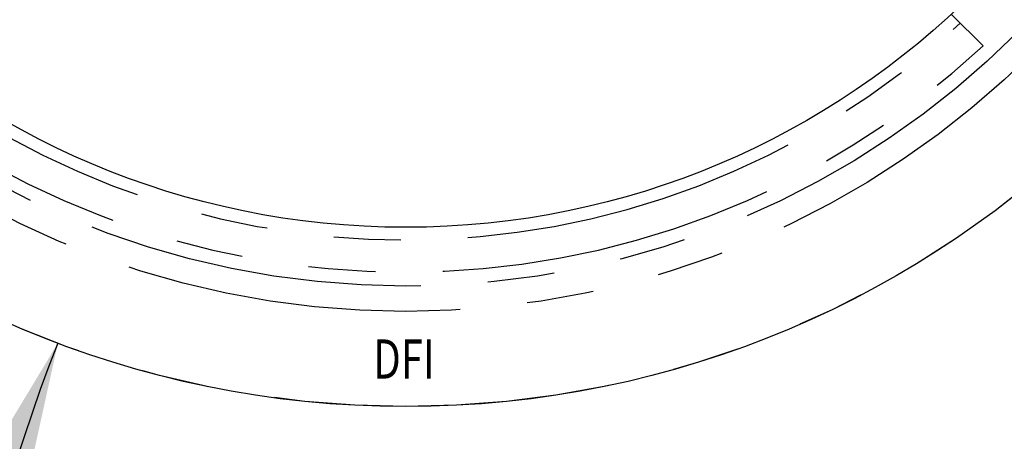
# Model space of a CAD drawing. Units: inches. Extents: x -3273 to -2569, y -2358 to -1948.
# Drawn here: x -2762 to -2740, y -2040 to -2031 of the extents above; entities that cross this region are included whole.
import ezdxf
from ezdxf.enums import TextEntityAlignment as Align

# ---------------------------------------------------------------- set-up
doc = ezdxf.new("R2010")
doc.units = ezdxf.units.IN
doc.header["$MEASUREMENT"] = 0
doc.linetypes.add('PHANTOM', pattern=[2.5, 1.25, -0.25, 0.25, -0.25, 0.25, -0.25])
for name, color, linetype in [('D', 132, 'Continuous'), ('MH', 13, 'Continuous'), ('O', 87, 'Continuous'), ('PH', 147, 'PHANTOM')]:
    doc.layers.add(name, color=color, linetype=linetype)
doc.styles.get("Standard").update_dxf_attribs({"font": 'romans.shx'})
doc.styles.add('YES', font='sanss___.ttf', dxfattribs={"width": 0.5, "height": 1.25})
doc.dimstyles.get("Standard").update_dxf_attribs({"dimscale": 20, "dimtxt": 0.12, "dimasz": 0.15, "dimexe": 0.18, "dimexo": 0.0625, "dimgap": 0.09, "dimtad": 0, "dimtih": 1, "dimtoh": 1, "dimzin": 4, "dimdsep": 46, "dimtxsty": 'Standard', "dimcen": 0, "dimclrd": 256, "dimclre": 256, "dimclrt": 110, "dimadec": 0, "dimazin": 0, "dimtfac": 1, "dimtofl": 0, "dimtmove": 0, "dimatfit": 0, "dimfxl": 1, "dimtolj": 1, "dimtzin": 0, "dimarcsym": 0})

# ---------------------------------------------------------------- blocks, each defined once
blk = doc.blocks.new('*U19')
at = {"layer": 'PH', "ltscale": 6}
blk.add_line((12.198, -13.258), (12.894, -13.955), dxfattribs=at)
for radius in [22, 19.875, 19.312]:
    blk.add_circle((0, 0), radius, dxfattribs=at)
for radius, start, end in [(18.281, 227.3513, 312.6487), (19, 227.2623, 312.7377)]:
    blk.add_arc((0, 0), radius, start, end, dxfattribs=at)
at = {"layer": 'PH', "ltscale": 6, "style": 'YES', "width": 0.75}
blk.add_text('DFI', height=0.875, dxfattribs=at).set_placement((-0.038, -21.376), align=Align.CENTER)

msp = doc.modelspace()

# ---------------------------------------------------------------- linework, layer by layer
at = {"layer": 'O'}
for radius in [22, 18]:
    msp.add_circle((-2753.707, -2017.609), radius, dxfattribs=at)

# ---------------------------------------------------------------- block references
at = {"layer": 'MH'}
msp.add_blockref('*U19', (-2753.707, -2017.609), dxfattribs=at)

# ---------------------------------------------------------------- leaders
at = {"layer": 'D', "path_type": 1}
msp.add_leader([(-2761.473, -2038.192), (-2774.528, -2070.898), (-2780.502, -2073.003), (-2782.37, -2073.003)], dimstyle='Standard', override={"dimpost": '"'}, dxfattribs=at)

doc.saveas('drawing.dxf')
